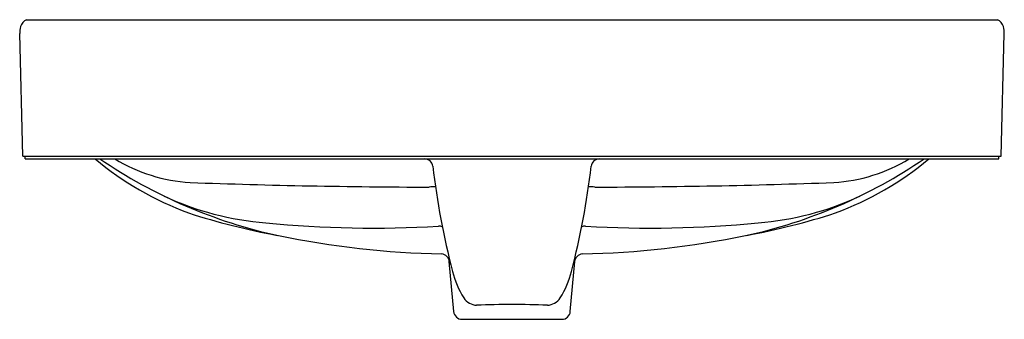
# Model space of a CAD drawing. Units: inches. Extents: x 3414 to 3436.9, y 190.2 to 197.2.
import ezdxf

# ---------------------------------------------------------------- set-up
doc = ezdxf.new("R2010")
doc.units = ezdxf.units.IN
doc.header["$LTSCALE"] = 0.64311
doc.header["$MEASUREMENT"] = 0
doc.layers.get('0').update_dxf_attribs({"color": 255, "linetype": 'CONTINUOUS'})
doc.layers.get('Defpoints').update_dxf_attribs({"linetype": 'CONTINUOUS'})
doc.styles.get("Standard").update_dxf_attribs({"font": 'txt', "width": 0.8})

msp = doc.modelspace()

# ---------------------------------------------------------------- linework, layer by layer
for p, q in [((3414.165, 197.198), (3436.708, 197.198)), ((3414.073, 194.029), (3414.003, 196.877)), ((3436.8, 194.029), (3436.87, 196.877)), ((3414.073, 194.029), (3436.8, 194.029)), ((3414.134, 193.97), (3414.134, 194.029)), ((3414.134, 193.97), (3436.739, 193.97)), ((3436.739, 193.97), (3436.739, 194.029)), ((3424.082, 190.427), (3423.981, 191.585)), ((3426.791, 190.427), (3426.892, 191.585)), ((3424.278, 190.248), (3426.595, 190.248))]:
    msp.add_line(p, q)
for centre, radius, start, end in [((3414.254, 196.975), 0.241, 111.6373, 164.9208), ((3436.619, 196.975), 0.241, 15.0792, 68.3627), ((3414.742, 196.875), 0.738, 167.2789, 179.7933), ((3436.131, 196.875), 0.738, 0.2067, 12.7211), ((3420.403, 199.503), 7.225, 229.9734, 249.9485), ((3422.547, 203.806), 11.891, 235.8104, 257.6816), ((3418.182, 197.178), 3.763, 238.4733, 266.6825), ((3423.403, 193.773), 0.197, 7.393, 89.5235), ((3427.47, 193.773), 0.197, 90.4765, 172.607), ((3428.326, 203.806), 11.891, 282.3184, 304.1896), ((3432.691, 197.178), 3.763, 273.3175, 301.5267), ((3430.47, 199.503), 7.225, 290.0515, 310.0266), ((3440.312, 195.68), 16.819, 186.422, 194.8848), ((3410.561, 195.68), 16.819, 345.1152, 353.578), ((3423.89, 357.199), 163.885, 267.92784, 269.86834), ((3423.603, 192.552), 0.768, 85.7799, 96.702), ((3427.27, 192.552), 0.768, 83.298, 94.2201), ((3426.983, 357.199), 163.885, 270.13166, 272.07216), ((3420.253, 199.31), 6.845, 244.9959, 265.5398), ((3430.62, 199.31), 6.845, 274.4602, 295.0041), ((3422.971, 208.315), 16.395, 252.0803, 259.5056), ((3427.903, 208.315), 16.395, 280.4944, 287.9197), ((3422.236, 218.551), 26.187, 264.4876, 273.267), ((3423.74, 192.198), 0.209, 68.472, 93.267), ((3427.133, 192.198), 0.209, 86.733, 111.528), ((3428.637, 218.551), 26.187, 266.733, 275.5124), ((3424.275, 213.135), 21.376, 258.4912, 268.7345), ((3426.598, 213.135), 21.376, 271.2655, 281.5088), ((3423.785, 191.568), 0.197, 5.0027, 84.6851), ((3427.088, 191.568), 0.197, 95.3149, 174.9973), ((3426.099, 191.859), 2.102, 193.7372, 212.0564), ((3424.774, 191.859), 2.102, 327.9436, 346.2628), ((3424.632, 190.951), 0.377, 213.4335, 267.4574), ((3426.241, 190.951), 0.377, 272.5426, 326.5665), ((3425.489, 169.525), 21.067, 90.1434, 92.3768), ((3425.384, 169.525), 21.067, 87.6232, 89.8566), ((3424.278, 190.445), 0.197, 185.0027, 270), ((3426.595, 190.445), 0.197, 270, 354.9973)]:
    msp.add_arc(centre, radius, start, end)

# ---------------------------------------------------------------- texts
at = {"layer": 'Defpoints'}
for tag, p, s in [('MODELNUMBER', (3425.437, 193.968), 'K-2660IN-1'), ('TRADENAME', (3425.437, 193.967), 'FOREFRONT'), ('PRODUCT', (3425.437, 193.965), 'BATHROOM SINK')]:
    msp.add_attdef(tag, p, s, height=0.001, dxfattribs=at)

doc.saveas('drawing.dxf')
